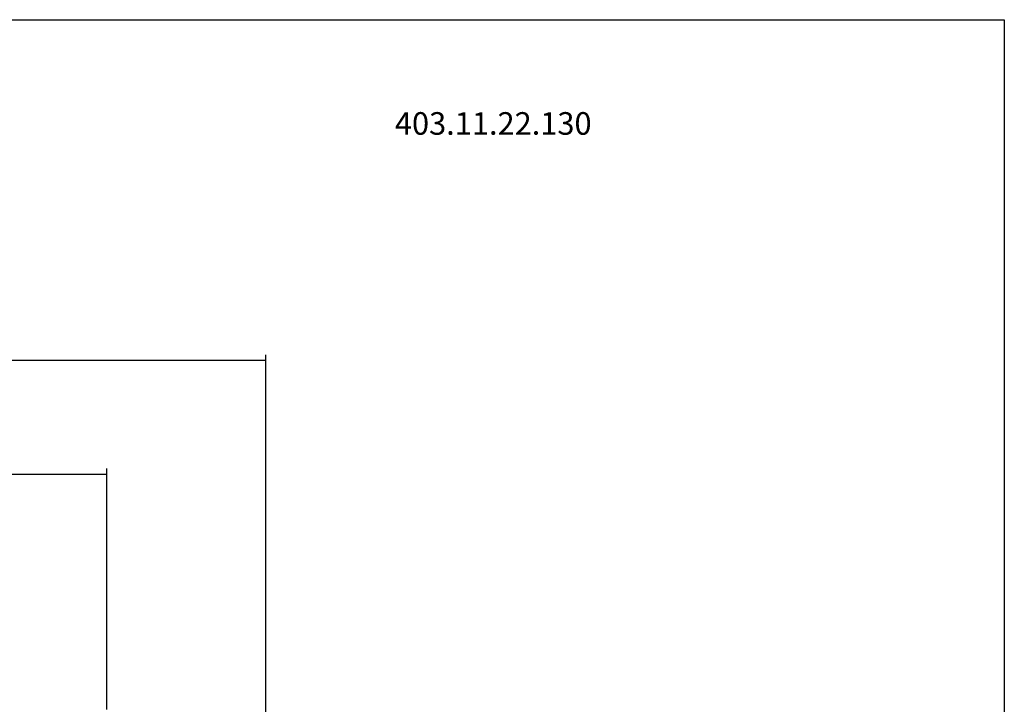
# Model space of a CAD drawing. Extents: x 266 to 624, y 51 to 247.
# Drawn here: x 506 to 624, y 165 to 247 of the extents above; entities that cross this region are included whole.
import ezdxf

# ---------------------------------------------------------------- set-up
doc = ezdxf.new("R2010")
doc.units = 0
doc.header["$MEASUREMENT"] = 0
doc.layers.add('CK_LEVEL_1', color=7, linetype='CONTINUOUS')
doc.styles.add('BOX', font='txt.shx', dxfattribs={"height": 1})
doc.dimstyles.new('DIMSTYLE1', dxfattribs={"dimtxt": 2.7, "dimasz": 2.7, "dimexe": 2.7, "dimexo": 0.0625, "dimgap": 0.09, "dimtad": 0, "dimtih": 1, "dimtoh": 1, "dimdec": 4, "dimzin": 0, "dimtxsty": 'STANDARD', "dimcen": 0.09, "dimazin": 3, "dimtfac": 1, "dimtdec": 4, "dimtofl": 0, "dimtmove": 0, "dimatfit": 3, "dimtolj": 1, "dimtzin": 0})

# ---------------------------------------------------------------- blocks, each defined once
blk = doc.blocks.new('*D2')
at = {"layer": 'CK_LEVEL_1', "color": 4, "linetype": 'CONTINUOUS'}
for p, q in [((318.13, 153.12), (318.13, 207.26)), ((535.53, 151.87), (535.53, 207.26)), ((318.13, 206.59), (535.53, 206.59))]:
    blk.add_line(p, q, dxfattribs=at)
for points in [[(318.13, 206.59), (320.83, 206.99), (320.83, 206.18), (318.13, 206.59)], [(535.53, 206.59), (532.83, 206.18), (532.83, 206.99), (535.53, 206.59)]]:
    blk.add_solid(points, dxfattribs=at)
at = {"layer": 'CK_LEVEL_1', "color": 4, "linetype": 'CONTINUOUS', "style": 'BOX'}
blk.add_text('217.4', height=2.7, dxfattribs=at).set_placement((420.08, 208.61))
blk = doc.blocks.new('*D3')
at = {"layer": 'CK_LEVEL_1', "color": 4, "linetype": 'CONTINUOUS'}
for p, q in [((386.53, 166.1), (386.53, 193.65)), ((516.53, 164.87), (516.53, 193.65)), ((386.53, 192.97), (516.53, 192.97))]:
    blk.add_line(p, q, dxfattribs=at)
for points in [[(386.53, 192.97), (389.23, 193.38), (389.23, 192.57), (386.53, 192.97)], [(516.53, 192.97), (513.83, 192.57), (513.83, 193.38), (516.53, 192.97)]]:
    blk.add_solid(points, dxfattribs=at)
at = {"layer": 'CK_LEVEL_1', "color": 4, "linetype": 'CONTINUOUS', "style": 'BOX'}
blk.add_text('130', height=2.7, dxfattribs=at).set_placement((447.48, 195))

msp = doc.modelspace()

# ---------------------------------------------------------------- linework, layer by layer
at = {"layer": 'CK_LEVEL_1', "color": 6, "linetype": 'CONTINUOUS'}
msp.add_polyline3d([(266.46049, 247.28278, 0), (623.83049, 247.28278, 0), (623.83049, 50.65578, 0), (266.46049, 50.65578, 0), (266.46049, 247.28278, 0)], dxfattribs=at)

# ---------------------------------------------------------------- texts
at = {"layer": 'CK_LEVEL_1', "color": 4, "linetype": 'CONTINUOUS', "style": 'BOX'}
msp.add_text('403.11.22.130', height=2.7, dxfattribs=at).set_placement((550.97361, 233.53506))

# ---------------------------------------------------------------- dimensions: what is measured, and where the dimension line sits
at = {"layer": 'CK_LEVEL_1', "color": 4, "linetype": 'CONTINUOUS'}
for base, p1, p2, picture, middle in [((318.13265, 206.58519), (318.13265, 151.77039), (535.53265, 150.52033), '*D2', (420.08265, 208.61019)), ((386.53265, 192.97484), (386.53265, 164.74533), (516.53265, 163.52033), '*D3', (447.48265, 194.99984))]:
    dim = msp.add_linear_dim(base=base, p1=p1, p2=p2, dimstyle='DIMSTYLE1', dxfattribs=at)
    dim.commit()
    dim.dimension.update_dxf_attribs({"geometry": picture, "text_midpoint": middle})

doc.saveas('drawing.dxf')
